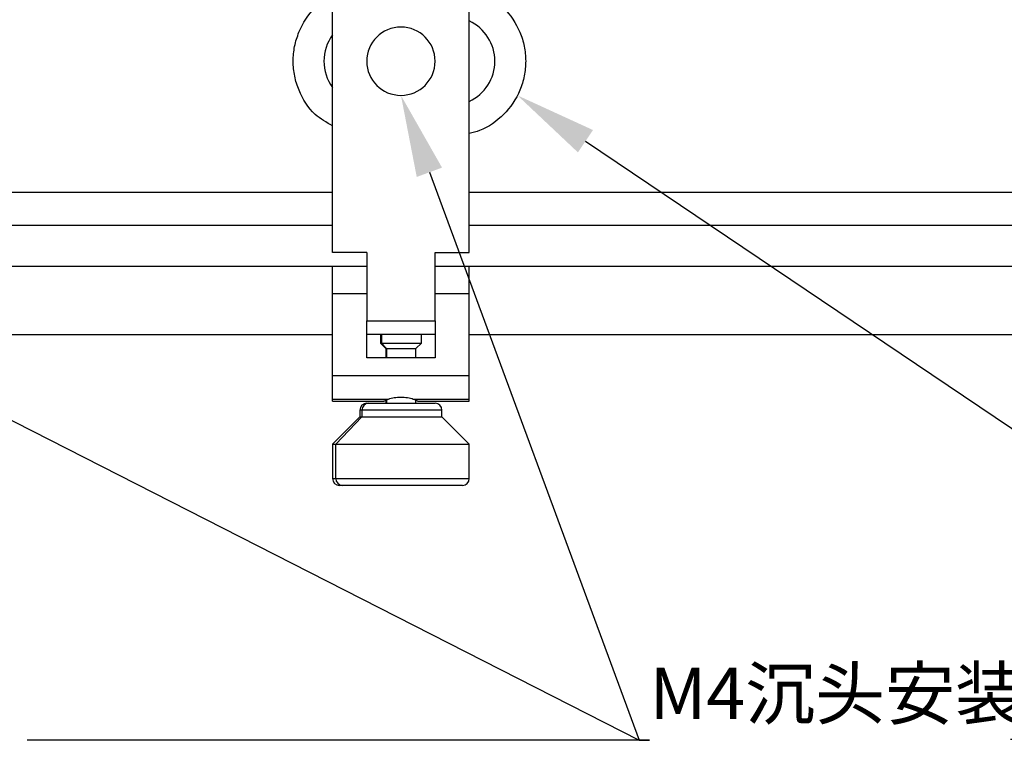
# Model space of a CAD drawing. Units: millimetres. Extents: x 12016 to 12313, y -7569 to -7359.
# Drawn here: x 12146 to 12194, y -7501 to -7465 of the extents above; entities that cross this region are included whole.
import ezdxf
from ezdxf import colors
from ezdxf.entities.mleader import LeaderData, LeaderLine
from ezdxf.math import Vec2, Vec3

# ---------------------------------------------------------------- set-up
doc = ezdxf.new("R2010")
doc.units = ezdxf.units.MM
doc.header["$LTSCALE"] = 10
doc.layers.add('7标注层', color=4, linetype='Continuous', lineweight=5)
doc.styles.get("Standard").update_dxf_attribs({"font": 'simhei.ttf'})
doc.styles.add('TH-GBD2M', font='calibri.ttf', dxfattribs={"width": 0.8, "height": 2.5})

msp = doc.modelspace()

# ---------------------------------------------------------------- linework, layer by layer
at = {"color": 7, "linetype": 'Continuous', "lineweight": 25}
for p, q in [((12161.2144, -7476.78048), (12161.2144, -7454.11381)), ((12167.88106, -7476.78048), (12167.88106, -7454.11381)), ((12161.2144, -7473.85027), (12121.9381, -7473.85027)), ((12264.96142, -7473.85027), (12167.88106, -7473.85027)), ((12121.9381, -7475.44714), (12161.2144, -7475.44714)), ((12167.88106, -7475.44714), (12264.96142, -7475.44714)), ((12162.88106, -7476.78048), (12161.2144, -7476.78048)), ((12162.88106, -7476.78048), (12162.88106, -7480.11381)), ((12166.2144, -7480.11381), (12166.2144, -7476.78048)), ((12166.2144, -7476.78048), (12167.88106, -7476.78048)), ((12116.9381, -7477.44714), (12161.2144, -7477.44714)), ((12161.2144, -7478.78048), (12161.2144, -7477.44714)), ((12161.2144, -7477.44714), (12162.88106, -7477.44714)), ((12166.2144, -7477.44714), (12167.88106, -7477.44714)), ((12167.88106, -7477.44714), (12264.96142, -7477.44714)), ((12167.88106, -7478.78048), (12167.88106, -7477.44714)), ((12161.2144, -7482.78048), (12161.2144, -7478.78048)), ((12161.2144, -7478.78048), (12162.88106, -7478.78048)), ((12166.2144, -7478.78048), (12167.88106, -7478.78048)), ((12167.88106, -7482.78048), (12167.88106, -7478.78048)), ((12162.88106, -7480.11381), (12166.2144, -7480.11381)), ((12162.88106, -7480.78048), (12162.88106, -7480.11381)), ((12166.2144, -7480.11381), (12166.2144, -7480.78048)), ((12116.9381, -7480.78048), (12161.2144, -7480.78048)), ((12166.2144, -7480.78048), (12162.88106, -7480.78048)), ((12162.88106, -7481.91152), (12162.88106, -7480.78048)), ((12163.54773, -7480.78048), (12163.54773, -7481.19995)), ((12165.54773, -7481.19995), (12165.54773, -7480.78048)), ((12166.2144, -7480.78048), (12166.2144, -7481.91152)), ((12167.88106, -7480.78048), (12264.96142, -7480.78048)), ((12163.54773, -7481.19995), (12163.8144, -7481.46662)), ((12163.54773, -7481.19995), (12163.59533, -7481.19995)), ((12163.59533, -7481.19995), (12165.54773, -7481.19995)), ((12163.8493, -7481.46662), (12163.59533, -7481.19995)), ((12165.28106, -7481.46662), (12165.54773, -7481.19995)), ((12163.8144, -7481.46662), (12163.8144, -7481.91152)), ((12163.8144, -7481.46662), (12163.8493, -7481.46662)), ((12163.8493, -7481.46662), (12165.28106, -7481.46662)), ((12165.28106, -7481.91152), (12165.28106, -7481.46662)), ((12166.2144, -7481.91152), (12162.88106, -7481.91152)), ((12161.2144, -7482.78048), (12167.88106, -7482.78048)), ((12161.2144, -7483.92424), (12161.2144, -7482.78048)), ((12167.88106, -7483.92424), (12167.88106, -7482.78048)), ((12161.2144, -7483.92424), (12163.94832, -7483.92424)), ((12161.2144, -7484.02801), (12161.2144, -7483.92424)), ((12161.2144, -7484.02801), (12163.71916, -7484.02801)), ((12162.88106, -7484.13328), (12162.96039, -7484.13328)), ((12162.96039, -7484.13328), (12166.2144, -7484.13328)), ((12163.8144, -7483.9805), (12163.8144, -7484.13328)), ((12165.14714, -7483.92424), (12167.88106, -7483.92424)), ((12165.28106, -7484.13328), (12165.28106, -7483.98049)), ((12165.37634, -7484.02801), (12167.88106, -7484.02801)), ((12167.88106, -7484.02801), (12167.88106, -7483.92424)), ((12162.54773, -7484.46662), (12162.54773, -7484.79995)), ((12162.64293, -7484.46662), (12162.64293, -7484.79995)), ((12166.54773, -7484.79995), (12166.54773, -7484.46662)), ((12162.54773, -7484.79995), (12161.2144, -7486.13328)), ((12162.64293, -7484.79995), (12161.37306, -7486.13328)), ((12162.54773, -7484.79995), (12162.64293, -7484.79995)), ((12162.64293, -7484.79995), (12166.54773, -7484.79995)), ((12167.88106, -7486.13328), (12166.54773, -7484.79995)), ((12161.2144, -7486.13328), (12161.2144, -7487.79995)), ((12161.2144, -7486.13328), (12161.37306, -7486.13328)), ((12161.37306, -7487.79995), (12161.37306, -7486.13328)), ((12161.37306, -7486.13328), (12167.88106, -7486.13328)), ((12167.88106, -7487.79995), (12167.88106, -7486.13328)), ((12161.69052, -7488.13328), (12161.54773, -7488.13328)), ((12167.54773, -7488.13328), (12161.69052, -7488.13328))]:
    msp.add_line(p, q, dxfattribs=at)
at = {"color": 8, "linetype": 'Continuous', "lineweight": 25}
for p, q in [((12163.59533, -7480.78048), (12163.59533, -7481.19995)), ((12163.8493, -7481.46662), (12163.8493, -7481.91152)), ((12163.8493, -7483.96498), (12163.8493, -7484.13328)), ((12162.64293, -7484.46662), (12162.54773, -7484.46662)), ((12166.54773, -7484.46662), (12162.64293, -7484.46662)), ((12161.2144, -7487.79995), (12161.37306, -7487.79995)), ((12161.37306, -7487.79995), (12167.88106, -7487.79995))]:
    msp.add_line(p, q, dxfattribs=at)
at = {"color": 7, "linetype": 'Continuous', "lineweight": 25}
for centre, radius, start, end in [((12164.54773, -7467.44714), 1.66667, 0, 180), ((12166.96142, -7467.44714), 2.16667, 295.115901, 64.884099), ((12162.96142, -7467.44714), 2.16667, 143.737783, 216.262217), ((12164.54773, -7467.44714), 1.66667, 180, 0), ((12162.88106, -7484.46662), 0.33333, 90, 180), ((12162.96852, -7484.45887), 0.32569, 91.430623, 181.362514), ((12166.2144, -7484.46662), 0.33333, 0, 90), ((12161.54773, -7487.79995), 0.33333, 180, 270), ((12161.69866, -7487.80769), 0.32569, 178.637486, 268.569377), ((12167.54773, -7487.79995), 0.33333, 270, 0)]:
    msp.add_arc(centre, radius, start, end, dxfattribs=at)
for points, knots in [([(12167.88106, -7463.91272), (12168.04799, -7463.95826), (12168.67868, -7464.13033), (12169.61507, -7464.7945), (12170.29486, -7465.79057), (12170.57859, -7466.71482), (12170.65244, -7467.44385), (12170.58006, -7468.17293), (12170.29679, -7469.10025), (12169.61737, -7470.09789), (12168.67972, -7470.76312), (12168.04875, -7470.93598), (12167.88106, -7470.98192)], [0, 0, 0, 0, 0.05348858, 0.20208233, 0.35046265, 0.42520596, 0.49949067, 0.57430027, 0.64897225, 0.79775464, 0.94625074, 1, 1, 1, 1]), ([(12161.2144, -7470.60703), (12160.91744, -7470.43655), (12160.20706, -7470.02871), (12159.63142, -7469.09781), (12159.34356, -7468.1805), (12159.27075, -7467.45044), (12159.34208, -7466.72032), (12159.62948, -7465.79991), (12160.20534, -7464.86694), (12160.91708, -7464.45784), (12161.2144, -7464.28695)], [0, 0, 0, 0, 0.13174045, 0.31515407, 0.40754464, 0.49936832, 0.59184081, 0.6841432, 0.86805383, 1, 1, 1, 1]), ([(12163.71916, -7484.0256), (12163.71843, -7484.02593), (12163.71642, -7484.02685), (12163.75781, -7484.00667), (12163.83254, -7483.97085), (12163.90957, -7483.93984), (12163.94832, -7483.92424)], [0, 0, 0, 0, 0.15739367, 0.43824718, 0.71746848, 1, 1, 1, 1]), ([(12163.94832, -7483.92424), (12164.02371, -7483.89532), (12164.11811, -7483.87089), (12164.32618, -7483.83818), (12164.4392, -7483.83), (12164.54773, -7483.83)], [0, 0, 0, 0, 0.5, 0.5, 1, 1, 1, 1]), ([(12164.54773, -7483.83), (12164.65626, -7483.83), (12164.76927, -7483.83818), (12164.97735, -7483.87089), (12165.07174, -7483.89532), (12165.14714, -7483.92424)], [0, 0, 0, 0, 0.5, 0.5, 1, 1, 1, 1]), ([(12165.14714, -7483.92424), (12165.18575, -7483.93978), (12165.26252, -7483.97068), (12165.33724, -7484.00647), (12165.37886, -7484.02676), (12165.37701, -7484.02593), (12165.37635, -7484.02563)], [0, 0, 0, 0, 0.28149657, 0.55976863, 0.84001427, 1, 1, 1, 1])]:
    msp.add_open_spline(points, degree=3, knots=knots, dxfattribs=at)

# ---------------------------------------------------------------- leaders
at = {"layer": '7标注层'}
ml = msp.add_multileader_mtext('Standard', dxfattribs=at)
ml.set_content('{\\C3;M4\\fSimHei|b0|i0|c134|p49;沉头安装孔\\fCalibri|b0|i0|c0|p34;,\\fSimHei|b0|i0|c134|p49;带\\fCalibri|b0|i0|c0|p34;M6\\fSimHei|b0|i0|c134|p49;螺纹}', color=3, style='TH-GBD2M')
ml.set_leader_properties(color=256)
ml.build(insert=Vec2(0, 0))
ml.multileader.update_dxf_attribs({"text_left_attachment_type": 5, "text_right_attachment_type": 5, "dogleg_length": 0.5})
ctx = ml.context
ctx.base_point, ctx.char_height, ctx.landing_gap_size, ctx.plane_origin = Vec3(12176.66747, -7500.56868), 2.5, 0, Vec3(12114.51742, -7469.74543)
ctx.left_attachment, ctx.right_attachment = 5, 5
notes = []
notes.append((ctx, [(0, (1, 1, 0), (12176.16747, -7500.56868), (1, 0), 0.5, [(0, [(12114.21988, -7468.99615)], 0, [])])]))
ctx.mtext.insert, ctx.mtext.flow_direction = Vec3(12176.66747, -7497.03346), 5
ml = msp.add_multileader_mtext('Standard', dxfattribs=at)
ml.set_content('{\\C3;M4\\fSimHei|b0|i0|c134|p49;沉头安装孔\\fCalibri|b0|i0|c0|p34;,\\fSimHei|b0|i0|c134|p49;带\\fCalibri|b0|i0|c0|p34;M6\\fSimHei|b0|i0|c134|p49;螺纹}', color=3, style='TH-GBD2M')
ml.set_leader_properties(color=256)
ml.build(insert=Vec2(0, 0))
ml.multileader.update_dxf_attribs({"text_left_attachment_type": 5, "text_right_attachment_type": 5, "dogleg_length": 0.5})
ctx = ml.context
ctx.base_point, ctx.char_height, ctx.landing_gap_size, ctx.plane_origin = Vec3(12176.66747, -7500.56868), 2.5, 0, Vec3(12114.51742, -7469.74543)
ctx.left_attachment, ctx.right_attachment = 5, 5
notes.append((ctx, [(0, (1, 1, 0), (12176.16747, -7500.56868), (1, 0), 0.5, [(0, [(12164.54773, -7469.11381)], 0, [])])]))
ctx.mtext.insert, ctx.mtext.flow_direction = Vec3(12176.66747, -7497.03346), 5
ml = msp.add_multileader_mtext('Standard', dxfattribs=at)
ml.set_content('{\\C3;M6\\fSimHei|b0|i0|c134|p49;腰型沉头安装孔}', color=3, style='TH-GBD2M')
ml.set_leader_properties(color=256)
ml.build(insert=Vec2(0, 0))
ml.multileader.update_dxf_attribs({"text_left_attachment_type": 5, "text_right_attachment_type": 5, "dogleg_length": 0.5})
ctx = ml.context
ctx.base_point, ctx.char_height, ctx.landing_gap_size, ctx.plane_origin = Vec3(12217.32562, -7500.52908), 2.5, 0, Vec3(12202.27058, -7471.18872)
ctx.left_attachment, ctx.right_attachment = 5, 5
notes.append((ctx, [(0, (1, 1, 0), (12216.82562, -7500.52908), (1, 0), 0.5, [(0, [(12170.22618, -7469.11478)], 0, [])])]))
ctx.mtext.insert, ctx.mtext.flow_direction = Vec3(12217.32562, -7497.05155), 5
ml = msp.add_multileader_mtext('Standard', dxfattribs=at)
ml.set_content('', color=256)
ml.set_leader_properties()
ml.build(insert=Vec2(0, 0))
ctx = ml.context
ctx.base_point, ctx.char_height, ctx.plane_origin = Vec3(12145.75025, -7500.56868), 2, Vec3(12146.26656, -7469.81924)
ctx.mtext.insert, ctx.mtext.flow_direction = Vec3(12147.75025, -7499.56868), 5
for ctx, leaders in notes:
    for number, flags, end, landing, length, lines in leaders:
        leader = LeaderData()
        leader.index, (leader.has_last_leader_line, leader.has_dogleg_vector, leader.attachment_direction) = number, flags
        leader.last_leader_point, leader.dogleg_vector, leader.dogleg_length = Vec3(end), Vec3(landing), length
        for number, points, colour, breaks in lines:
            line = LeaderLine()
            line.index, line.vertices, line.color, line.breaks = number, Vec3.list(points), colors.encode_raw_color(colour), breaks
            leader.lines.append(line)
        ctx.leaders.append(leader)

doc.saveas('drawing.dxf')
